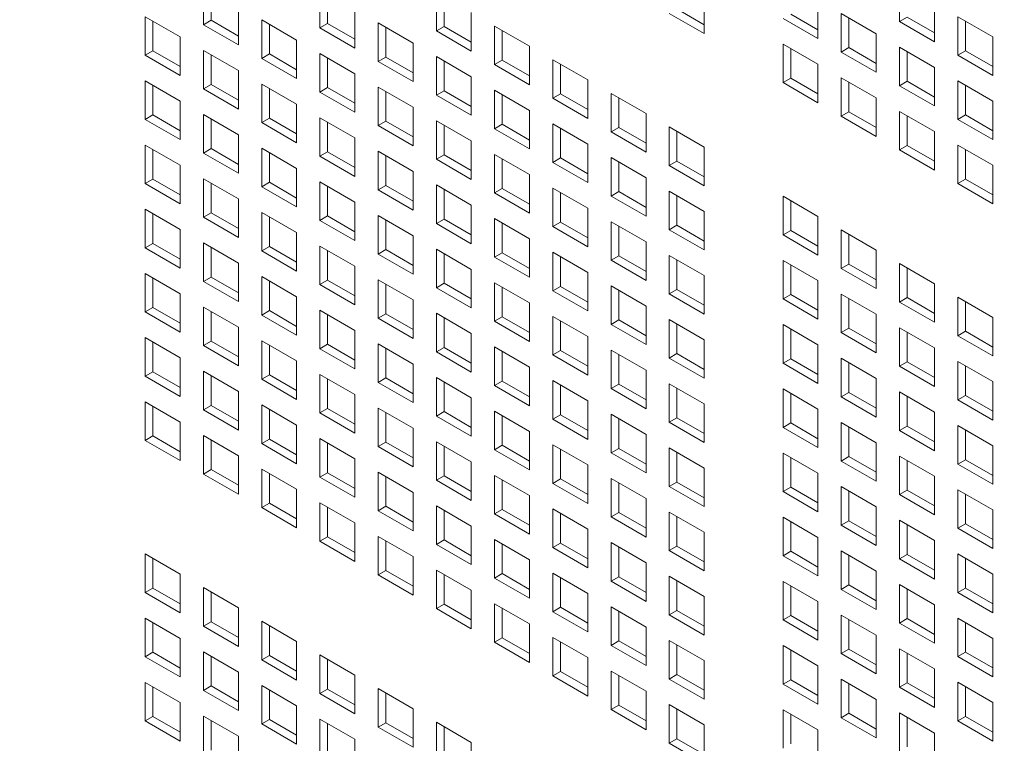
# Model space of a CAD drawing. Units: millimetres. Extents: x 189 to 5259, y 263 to 3995.
# Drawn here: x 830 to 893, y 1655 to 1702 of the extents above; entities that cross this region are included whole.
import ezdxf

# ---------------------------------------------------------------- set-up
doc = ezdxf.new("R2010")
doc.units = ezdxf.units.MM
doc.header["$LTSCALE"] = 14
doc.layers.add('AM - Drawing', color=7, linetype='Continuous', lineweight=5)
doc.layers.add('AM - Tekst', color=7, linetype='Continuous', lineweight=15)
doc.styles.add('Note Text (ISO)', font='arial.ttf')
doc.dimstyles.new('Default - Method 1b (ISO)$7', dxfattribs={"dimscale": 14, "dimtxt": 2.5, "dimasz": 2.5, "dimexe": 3.175, "dimexo": 0, "dimgap": 0.762, "dimtad": 1, "dimtoh": 1, "dimrnd": 1e-08, "dimtxsty": 'Note Text (ISO)', "dimcen": 0.09, "dimdle": 10, "dimclrd": 256, "dimclre": 256, "dimclrt": 256, "dimazin": 2, "dimtfac": 1.4, "dimtmove": 0, "dimatfit": 3, "dimfxl": 1, "dimtolj": 1, "dimlwd": -1, "dimlwe": -1, "dimarcsym": 0})

msp = doc.modelspace()

# ---------------------------------------------------------------- linework, layer by layer
at = {"layer": 'AM - Drawing'}
for p, q in [((841.503, 1701.74), (841.503, 1704.221)), ((849.007, 1701.54), (849.007, 1704.021)), ((886.35, 1701.943), (886.35, 1704.424)), ((841.998, 1703.935), (841.998, 1702.026)), ((849.502, 1703.735), (849.502, 1701.826)), ((856.511, 1701.34), (856.511, 1703.821)), ((857.005, 1703.535), (857.005, 1701.626)), ((873.77, 1703.652), (873.77, 1701.172)), ((843.755, 1702.921), (843.755, 1700.44)), ((872.013, 1702.758), (873.77, 1701.743)), ((881.098, 1703.323), (881.098, 1700.843)), ((888.602, 1703.123), (888.602, 1700.643)), ((837.751, 1699.774), (837.751, 1702.255)), ((837.751, 1702.255), (840.003, 1700.955)), ((851.259, 1702.721), (851.259, 1700.24)), ((858.763, 1702.521), (858.763, 1700.04)), ((873.77, 1701.172), (871.518, 1702.472)), ((881.098, 1700.843), (878.846, 1702.143)), ((879.341, 1702.429), (881.098, 1701.414)), ((882.598, 1699.977), (882.598, 1702.458)), ((882.598, 1702.458), (884.85, 1701.157)), ((883.093, 1702.172), (883.093, 1700.263)), ((886.35, 1701.943), (886.845, 1702.229)), ((886.845, 1702.229), (888.602, 1701.214)), ((890.102, 1699.777), (890.102, 1702.258)), ((890.102, 1702.258), (892.354, 1700.957)), ((838.246, 1701.969), (838.246, 1700.06)), ((841.503, 1701.74), (841.998, 1702.026)), ((843.755, 1700.44), (841.503, 1701.74)), ((841.998, 1702.026), (843.755, 1701.012)), ((845.255, 1699.574), (845.255, 1702.055)), ((845.255, 1702.055), (847.507, 1700.754)), ((845.75, 1701.769), (845.75, 1699.86)), ((849.007, 1701.54), (849.502, 1701.826)), ((851.259, 1700.24), (849.007, 1701.54)), ((849.502, 1701.826), (851.259, 1700.812)), ((852.759, 1699.374), (852.759, 1701.855)), ((852.759, 1701.855), (855.011, 1700.554)), ((853.254, 1701.569), (853.254, 1699.66)), ((856.511, 1701.34), (857.005, 1701.626)), ((857.005, 1701.626), (858.763, 1700.612)), ((860.262, 1699.174), (860.262, 1701.655)), ((860.262, 1701.655), (862.515, 1700.354)), ((888.602, 1700.643), (886.35, 1701.943)), ((890.597, 1701.972), (890.597, 1700.063)), ((840.003, 1700.955), (840.003, 1698.474)), ((858.763, 1700.04), (856.511, 1701.34)), ((860.757, 1701.369), (860.757, 1699.46)), ((884.85, 1701.157), (884.85, 1698.677)), ((892.354, 1700.957), (892.354, 1698.477)), ((847.507, 1700.754), (847.507, 1698.274)), ((855.011, 1700.554), (855.011, 1698.074)), ((862.515, 1700.354), (862.515, 1697.874)), ((878.846, 1698.011), (878.846, 1700.491)), ((878.846, 1700.491), (881.098, 1699.191)), ((879.341, 1700.206), (879.341, 1698.297)), ((882.598, 1699.977), (883.093, 1700.263)), ((883.093, 1700.263), (884.85, 1699.248)), ((886.35, 1697.811), (886.35, 1700.291)), ((886.35, 1700.291), (888.602, 1698.991)), ((837.751, 1699.774), (838.246, 1700.06)), ((840.003, 1698.474), (837.751, 1699.774)), ((838.246, 1700.06), (840.003, 1699.046)), ((841.503, 1697.608), (841.503, 1700.089)), ((841.503, 1700.089), (843.755, 1698.788)), ((841.998, 1699.803), (841.998, 1697.894)), ((845.255, 1699.574), (845.75, 1699.86)), ((847.507, 1698.274), (845.255, 1699.574)), ((845.75, 1699.86), (847.507, 1698.846)), ((849.007, 1697.408), (849.007, 1699.889)), ((849.007, 1699.889), (851.259, 1698.588)), ((849.502, 1699.603), (849.502, 1697.694)), ((852.759, 1699.374), (853.254, 1699.66)), ((853.254, 1699.66), (855.011, 1698.645)), ((856.511, 1697.208), (856.511, 1699.689)), ((856.511, 1699.689), (858.763, 1698.388)), ((884.85, 1698.677), (882.598, 1699.977)), ((886.845, 1700.006), (886.845, 1698.097)), ((890.102, 1699.777), (890.597, 1700.063)), ((892.354, 1698.477), (890.102, 1699.777)), ((890.597, 1700.063), (892.354, 1699.048)), ((855.011, 1698.074), (852.759, 1699.374)), ((857.005, 1699.403), (857.005, 1697.494)), ((860.262, 1699.174), (860.757, 1699.46)), ((862.515, 1697.874), (860.262, 1699.174)), ((860.757, 1699.46), (862.515, 1698.445)), ((864.014, 1697.008), (864.014, 1699.489)), ((864.014, 1699.489), (866.266, 1698.188)), ((864.509, 1699.203), (864.509, 1697.294)), ((881.098, 1699.191), (881.098, 1696.711)), ((888.602, 1698.991), (888.602, 1696.511)), ((843.755, 1698.788), (843.755, 1696.308)), ((851.259, 1698.588), (851.259, 1696.108)), ((858.763, 1698.388), (858.763, 1695.908)), ((878.846, 1698.011), (879.341, 1698.297)), ((879.341, 1698.297), (881.098, 1697.282)), ((882.598, 1695.845), (882.598, 1698.325)), ((882.598, 1698.325), (884.85, 1697.025)), ((837.751, 1695.642), (837.751, 1698.123)), ((837.751, 1698.123), (840.003, 1696.822)), ((838.246, 1697.837), (838.246, 1695.928)), ((841.503, 1697.608), (841.998, 1697.894)), ((841.998, 1697.894), (843.755, 1696.879)), ((845.255, 1695.442), (845.255, 1697.922)), ((845.255, 1697.922), (847.507, 1696.622)), ((849.007, 1697.408), (849.502, 1697.694)), ((849.502, 1697.694), (851.259, 1696.679)), ((852.759, 1695.242), (852.759, 1697.722)), ((852.759, 1697.722), (855.011, 1696.422)), ((866.266, 1698.188), (866.266, 1695.708)), ((881.098, 1696.711), (878.846, 1698.011)), ((883.093, 1698.039), (883.093, 1696.131)), ((886.35, 1697.811), (886.845, 1698.097)), ((888.602, 1696.511), (886.35, 1697.811)), ((886.845, 1698.097), (888.602, 1697.082)), ((890.102, 1695.645), (890.102, 1698.125)), ((890.102, 1698.125), (892.354, 1696.825)), ((890.597, 1697.839), (890.597, 1695.93)), ((843.755, 1696.308), (841.503, 1697.608)), ((845.75, 1697.637), (845.75, 1695.728)), ((851.259, 1696.108), (849.007, 1697.408)), ((853.254, 1697.437), (853.254, 1695.528)), ((856.511, 1697.208), (857.005, 1697.494)), ((858.763, 1695.908), (856.511, 1697.208)), ((857.005, 1697.494), (858.763, 1696.479)), ((860.262, 1695.042), (860.262, 1697.522)), ((860.262, 1697.522), (862.515, 1696.222)), ((860.757, 1697.237), (860.757, 1695.328)), ((864.014, 1697.008), (864.509, 1697.294)), ((864.509, 1697.294), (866.266, 1696.279)), ((867.766, 1694.842), (867.766, 1697.322)), ((867.766, 1697.322), (870.018, 1696.022)), ((868.261, 1697.037), (868.261, 1695.128)), ((884.85, 1697.025), (884.85, 1694.544)), ((840.003, 1696.822), (840.003, 1694.342)), ((847.507, 1696.622), (847.507, 1694.142)), ((855.011, 1696.422), (855.011, 1693.942)), ((866.266, 1695.708), (864.014, 1697.008)), ((892.354, 1696.825), (892.354, 1694.344)), ((837.751, 1695.642), (838.246, 1695.928)), ((838.246, 1695.928), (840.003, 1694.913)), ((841.503, 1693.476), (841.503, 1695.956)), ((841.503, 1695.956), (843.755, 1694.656)), ((849.007, 1693.276), (849.007, 1695.756)), ((849.007, 1695.756), (851.259, 1694.456)), ((862.515, 1696.222), (862.515, 1693.742)), ((870.018, 1696.022), (870.018, 1693.542)), ((882.598, 1695.845), (883.093, 1696.131)), ((884.85, 1694.544), (882.598, 1695.845)), ((883.093, 1696.131), (884.85, 1695.116)), ((886.35, 1693.679), (886.35, 1696.159)), ((886.35, 1696.159), (888.602, 1694.859)), ((886.845, 1695.873), (886.845, 1693.964)), ((890.102, 1695.645), (890.597, 1695.93)), ((890.597, 1695.93), (892.354, 1694.916)), ((840.003, 1694.342), (837.751, 1695.642)), ((841.998, 1695.671), (841.998, 1693.762)), ((845.255, 1695.442), (845.75, 1695.728)), ((847.507, 1694.142), (845.255, 1695.442)), ((845.75, 1695.728), (847.507, 1694.713)), ((849.502, 1695.471), (849.502, 1693.562)), ((852.759, 1695.242), (853.254, 1695.528)), ((855.011, 1693.942), (852.759, 1695.242)), ((853.254, 1695.528), (855.011, 1694.513)), ((856.511, 1693.076), (856.511, 1695.556)), ((856.511, 1695.556), (858.763, 1694.256)), ((857.005, 1695.27), (857.005, 1693.362)), ((860.262, 1695.042), (860.757, 1695.328)), ((860.757, 1695.328), (862.515, 1694.313)), ((864.014, 1692.876), (864.014, 1695.356)), ((864.014, 1695.356), (866.266, 1694.056)), ((867.766, 1694.842), (868.261, 1695.128)), ((868.261, 1695.128), (870.018, 1694.113)), ((871.518, 1692.676), (871.518, 1695.156)), ((871.518, 1695.156), (873.77, 1693.856)), ((892.354, 1694.344), (890.102, 1695.645)), ((843.755, 1694.656), (843.755, 1692.176)), ((862.515, 1693.742), (860.262, 1695.042)), ((864.509, 1695.07), (864.509, 1693.161)), ((870.018, 1693.542), (867.766, 1694.842)), ((872.013, 1694.87), (872.013, 1692.961)), ((888.602, 1694.859), (888.602, 1692.378)), ((837.751, 1691.51), (837.751, 1693.99)), ((837.751, 1693.99), (840.003, 1692.69)), ((851.259, 1694.456), (851.259, 1691.976)), ((858.763, 1694.256), (858.763, 1691.775)), ((866.266, 1694.056), (866.266, 1691.575)), ((873.77, 1693.856), (873.77, 1691.375)), ((886.35, 1693.679), (886.845, 1693.964)), ((886.845, 1693.964), (888.602, 1692.95)), ((890.102, 1691.512), (890.102, 1693.993)), ((890.102, 1693.993), (892.354, 1692.693)), ((838.246, 1693.704), (838.246, 1691.795)), ((841.503, 1693.476), (841.998, 1693.762)), ((843.755, 1692.176), (841.503, 1693.476)), ((841.998, 1693.762), (843.755, 1692.747)), ((845.255, 1691.31), (845.255, 1693.79)), ((845.255, 1693.79), (847.507, 1692.49)), ((845.75, 1693.504), (845.75, 1691.595)), ((849.007, 1693.276), (849.502, 1693.562)), ((851.259, 1691.976), (849.007, 1693.276)), ((849.502, 1693.562), (851.259, 1692.547)), ((852.759, 1691.11), (852.759, 1693.59)), ((852.759, 1693.59), (855.011, 1692.29)), ((853.254, 1693.304), (853.254, 1691.395)), ((856.511, 1693.076), (857.005, 1693.362)), ((857.005, 1693.362), (858.763, 1692.347)), ((860.262, 1690.91), (860.262, 1693.39)), ((860.262, 1693.39), (862.515, 1692.09)), ((888.602, 1692.378), (886.35, 1693.679)), ((890.597, 1693.707), (890.597, 1691.798)), ((840.003, 1692.69), (840.003, 1690.209)), ((858.763, 1691.775), (856.511, 1693.076)), ((860.757, 1693.104), (860.757, 1691.195)), ((864.014, 1692.876), (864.509, 1693.161)), ((866.266, 1691.575), (864.014, 1692.876)), ((864.509, 1693.161), (866.266, 1692.147)), ((867.766, 1690.71), (867.766, 1693.19)), ((867.766, 1693.19), (870.018, 1691.89)), ((868.261, 1692.904), (868.261, 1690.995)), ((871.518, 1692.676), (872.013, 1692.961)), ((873.77, 1691.375), (871.518, 1692.676)), ((872.013, 1692.961), (873.77, 1691.947)), ((892.354, 1692.693), (892.354, 1690.212)), ((847.507, 1692.49), (847.507, 1690.009)), ((855.011, 1692.29), (855.011, 1689.809)), ((862.515, 1692.09), (862.515, 1689.609)), ((837.751, 1691.51), (838.246, 1691.795)), ((840.003, 1690.209), (837.751, 1691.51)), ((838.246, 1691.795), (840.003, 1690.781)), ((841.503, 1689.344), (841.503, 1691.824)), ((841.503, 1691.824), (843.755, 1690.524)), ((841.998, 1691.538), (841.998, 1689.629)), ((845.255, 1691.31), (845.75, 1691.595)), ((847.507, 1690.009), (845.255, 1691.31)), ((845.75, 1691.595), (847.507, 1690.581)), ((849.007, 1689.143), (849.007, 1691.624)), ((849.007, 1691.624), (851.259, 1690.324)), ((849.502, 1691.338), (849.502, 1689.429)), ((852.759, 1691.11), (853.254, 1691.395)), ((853.254, 1691.395), (855.011, 1690.381)), ((856.511, 1688.943), (856.511, 1691.424)), ((856.511, 1691.424), (858.763, 1690.124)), ((870.018, 1691.89), (870.018, 1689.409)), ((890.102, 1691.512), (890.597, 1691.798)), ((892.354, 1690.212), (890.102, 1691.512)), ((890.597, 1691.798), (892.354, 1690.784)), ((855.011, 1689.809), (852.759, 1691.11)), ((857.005, 1691.138), (857.005, 1689.229)), ((860.262, 1690.91), (860.757, 1691.195)), ((862.515, 1689.609), (860.262, 1690.91)), ((860.757, 1691.195), (862.515, 1690.181)), ((864.014, 1688.743), (864.014, 1691.224)), ((864.014, 1691.224), (866.266, 1689.924)), ((864.509, 1690.938), (864.509, 1689.029)), ((867.766, 1690.71), (868.261, 1690.995)), ((870.018, 1689.409), (867.766, 1690.71)), ((868.261, 1690.995), (870.018, 1689.981)), ((871.518, 1688.543), (871.518, 1691.024)), ((871.518, 1691.024), (873.77, 1689.724)), ((872.013, 1690.738), (872.013, 1688.829)), ((878.846, 1688.215), (878.846, 1690.695)), ((878.846, 1690.695), (881.098, 1689.395)), ((843.755, 1690.524), (843.755, 1688.043)), ((851.259, 1690.324), (851.259, 1687.843)), ((858.763, 1690.124), (858.763, 1687.643)), ((879.341, 1690.409), (879.341, 1688.5)), ((837.751, 1687.377), (837.751, 1689.858)), ((837.751, 1689.858), (840.003, 1688.558)), ((838.246, 1689.572), (838.246, 1687.663)), ((841.503, 1689.344), (841.998, 1689.629)), ((841.998, 1689.629), (843.755, 1688.615)), ((845.255, 1687.177), (845.255, 1689.658)), ((845.255, 1689.658), (847.507, 1688.358)), ((849.007, 1689.143), (849.502, 1689.429)), ((849.502, 1689.429), (851.259, 1688.415)), ((852.759, 1686.977), (852.759, 1689.458)), ((852.759, 1689.458), (855.011, 1688.158)), ((866.266, 1689.924), (866.266, 1687.443)), ((873.77, 1689.724), (873.77, 1687.243)), ((843.755, 1688.043), (841.503, 1689.344)), ((845.75, 1689.372), (845.75, 1687.463)), ((851.259, 1687.843), (849.007, 1689.143)), ((853.254, 1689.172), (853.254, 1687.263)), ((856.511, 1688.943), (857.005, 1689.229)), ((858.763, 1687.643), (856.511, 1688.943)), ((857.005, 1689.229), (858.763, 1688.215)), ((860.262, 1686.777), (860.262, 1689.258)), ((860.262, 1689.258), (862.515, 1687.958)), ((860.757, 1688.972), (860.757, 1687.063)), ((864.014, 1688.743), (864.509, 1689.029)), ((864.509, 1689.029), (866.266, 1688.015)), ((867.766, 1686.577), (867.766, 1689.058)), ((867.766, 1689.058), (870.018, 1687.757)), ((868.261, 1688.772), (868.261, 1686.863)), ((871.518, 1688.543), (872.013, 1688.829)), ((872.013, 1688.829), (873.77, 1687.815)), ((881.098, 1689.395), (881.098, 1686.914)), ((840.003, 1688.558), (840.003, 1686.077)), ((847.507, 1688.358), (847.507, 1685.877)), ((855.011, 1688.158), (855.011, 1685.677)), ((866.266, 1687.443), (864.014, 1688.743)), ((873.77, 1687.243), (871.518, 1688.543)), ((878.846, 1688.215), (879.341, 1688.5)), ((881.098, 1686.914), (878.846, 1688.215)), ((879.341, 1688.5), (881.098, 1687.486)), ((882.598, 1686.048), (882.598, 1688.529)), ((882.598, 1688.529), (884.85, 1687.229)), ((883.093, 1688.243), (883.093, 1686.334)), ((837.751, 1687.377), (838.246, 1687.663)), ((838.246, 1687.663), (840.003, 1686.649)), ((841.503, 1685.211), (841.503, 1687.692)), ((841.503, 1687.692), (843.755, 1686.391)), ((862.515, 1687.958), (862.515, 1685.477)), ((870.018, 1687.757), (870.018, 1685.277)), ((840.003, 1686.077), (837.751, 1687.377)), ((841.998, 1687.406), (841.998, 1685.497)), ((845.255, 1687.177), (845.75, 1687.463)), ((847.507, 1685.877), (845.255, 1687.177)), ((845.75, 1687.463), (847.507, 1686.449)), ((849.007, 1685.011), (849.007, 1687.492)), ((849.007, 1687.492), (851.259, 1686.191)), ((849.502, 1687.206), (849.502, 1685.297)), ((852.759, 1686.977), (853.254, 1687.263)), ((855.011, 1685.677), (852.759, 1686.977)), ((853.254, 1687.263), (855.011, 1686.249)), ((856.511, 1684.811), (856.511, 1687.292)), ((856.511, 1687.292), (858.763, 1685.991)), ((857.005, 1687.006), (857.005, 1685.097)), ((860.262, 1686.777), (860.757, 1687.063)), ((860.757, 1687.063), (862.515, 1686.049)), ((864.014, 1684.611), (864.014, 1687.092)), ((864.014, 1687.092), (866.266, 1685.791)), ((871.518, 1684.411), (871.518, 1686.892)), ((871.518, 1686.892), (873.77, 1685.591)), ((884.85, 1687.229), (884.85, 1684.748)), ((843.755, 1686.391), (843.755, 1683.911)), ((862.515, 1685.477), (860.262, 1686.777)), ((864.509, 1686.806), (864.509, 1684.897)), ((867.766, 1686.577), (868.261, 1686.863)), ((870.018, 1685.277), (867.766, 1686.577)), ((868.261, 1686.863), (870.018, 1685.849)), ((872.013, 1686.606), (872.013, 1684.697)), ((878.846, 1684.082), (878.846, 1686.563)), ((878.846, 1686.563), (881.098, 1685.263)), ((879.341, 1686.277), (879.341, 1684.368)), ((882.598, 1686.048), (883.093, 1686.334)), ((883.093, 1686.334), (884.85, 1685.32)), ((886.35, 1683.882), (886.35, 1686.363)), ((886.35, 1686.363), (888.602, 1685.062)), ((837.751, 1683.245), (837.751, 1685.726)), ((837.751, 1685.726), (840.003, 1684.425)), ((851.259, 1686.191), (851.259, 1683.711)), ((858.763, 1685.991), (858.763, 1683.511)), ((866.266, 1685.791), (866.266, 1683.311)), ((884.85, 1684.748), (882.598, 1686.048)), ((886.845, 1686.077), (886.845, 1684.168)), ((838.246, 1685.44), (838.246, 1683.531)), ((841.503, 1685.211), (841.998, 1685.497)), ((843.755, 1683.911), (841.503, 1685.211)), ((841.998, 1685.497), (843.755, 1684.483)), ((845.255, 1683.045), (845.255, 1685.526)), ((845.255, 1685.526), (847.507, 1684.225)), ((845.75, 1685.24), (845.75, 1683.331)), ((849.007, 1685.011), (849.502, 1685.297)), ((851.259, 1683.711), (849.007, 1685.011)), ((849.502, 1685.297), (851.259, 1684.282)), ((852.759, 1682.845), (852.759, 1685.326)), ((852.759, 1685.326), (855.011, 1684.025)), ((853.254, 1685.04), (853.254, 1683.131)), ((856.511, 1684.811), (857.005, 1685.097)), ((857.005, 1685.097), (858.763, 1684.082)), ((860.262, 1682.645), (860.262, 1685.126)), ((860.262, 1685.126), (862.515, 1683.825)), ((873.77, 1685.591), (873.77, 1683.111)), ((881.098, 1685.263), (881.098, 1682.782)), ((888.602, 1685.062), (888.602, 1682.582)), ((840.003, 1684.425), (840.003, 1681.945)), ((858.763, 1683.511), (856.511, 1684.811)), ((860.757, 1684.84), (860.757, 1682.931)), ((864.014, 1684.611), (864.509, 1684.897)), ((866.266, 1683.311), (864.014, 1684.611)), ((864.509, 1684.897), (866.266, 1683.882)), ((867.766, 1682.445), (867.766, 1684.925)), ((867.766, 1684.925), (870.018, 1683.625)), ((868.261, 1684.64), (868.261, 1682.731)), ((871.518, 1684.411), (872.013, 1684.697)), ((873.77, 1683.111), (871.518, 1684.411)), ((872.013, 1684.697), (873.77, 1683.682)), ((878.846, 1684.082), (879.341, 1684.368)), ((879.341, 1684.368), (881.098, 1683.354)), ((882.598, 1681.916), (882.598, 1684.397)), ((882.598, 1684.397), (884.85, 1683.096)), ((847.507, 1684.225), (847.507, 1681.745)), ((855.011, 1684.025), (855.011, 1681.545)), ((862.515, 1683.825), (862.515, 1681.345)), ((881.098, 1682.782), (878.846, 1684.082)), ((883.093, 1684.111), (883.093, 1682.202)), ((886.35, 1683.882), (886.845, 1684.168)), ((888.602, 1682.582), (886.35, 1683.882)), ((886.845, 1684.168), (888.602, 1683.154)), ((890.102, 1681.716), (890.102, 1684.197)), ((890.102, 1684.197), (892.354, 1682.896)), ((890.597, 1683.911), (890.597, 1682.002)), ((837.751, 1683.245), (838.246, 1683.531)), ((840.003, 1681.945), (837.751, 1683.245)), ((838.246, 1683.531), (840.003, 1682.516)), ((841.503, 1681.079), (841.503, 1683.559)), ((841.503, 1683.559), (843.755, 1682.259)), ((841.998, 1683.274), (841.998, 1681.365)), ((845.255, 1683.045), (845.75, 1683.331)), ((845.75, 1683.331), (847.507, 1682.316)), ((849.007, 1680.879), (849.007, 1683.359)), ((849.007, 1683.359), (851.259, 1682.059)), ((849.502, 1683.074), (849.502, 1681.165)), ((852.759, 1682.845), (853.254, 1683.131)), ((853.254, 1683.131), (855.011, 1682.116)), ((856.511, 1680.679), (856.511, 1683.159)), ((856.511, 1683.159), (858.763, 1681.859)), ((870.018, 1683.625), (870.018, 1681.145)), ((884.85, 1683.096), (884.85, 1680.616)), ((847.507, 1681.745), (845.255, 1683.045)), ((855.011, 1681.545), (852.759, 1682.845)), ((857.005, 1682.874), (857.005, 1680.965)), ((860.262, 1682.645), (860.757, 1682.931)), ((862.515, 1681.345), (860.262, 1682.645)), ((860.757, 1682.931), (862.515, 1681.916)), ((864.014, 1680.479), (864.014, 1682.959)), ((864.014, 1682.959), (866.266, 1681.659)), ((864.509, 1682.674), (864.509, 1680.765)), ((867.766, 1682.445), (868.261, 1682.731)), ((870.018, 1681.145), (867.766, 1682.445)), ((868.261, 1682.731), (870.018, 1681.716)), ((871.518, 1680.279), (871.518, 1682.759)), ((871.518, 1682.759), (873.77, 1681.459)), ((872.013, 1682.474), (872.013, 1680.565)), ((878.846, 1679.95), (878.846, 1682.431)), ((878.846, 1682.431), (881.098, 1681.13)), ((892.354, 1682.896), (892.354, 1680.416)), ((843.755, 1682.259), (843.755, 1679.779)), ((851.259, 1682.059), (851.259, 1679.579)), ((858.763, 1681.859), (858.763, 1679.379)), ((879.341, 1682.145), (879.341, 1680.236)), ((882.598, 1681.916), (883.093, 1682.202)), ((884.85, 1680.616), (882.598, 1681.916)), ((883.093, 1682.202), (884.85, 1681.187)), ((886.35, 1679.75), (886.35, 1682.23)), ((886.35, 1682.23), (888.602, 1680.93)), ((886.845, 1681.945), (886.845, 1680.036)), ((890.102, 1681.716), (890.597, 1682.002)), ((890.597, 1682.002), (892.354, 1680.987)), ((837.751, 1679.113), (837.751, 1681.593)), ((837.751, 1681.593), (840.003, 1680.293)), ((838.246, 1681.308), (838.246, 1679.399)), ((841.503, 1681.079), (841.998, 1681.365)), ((841.998, 1681.365), (843.755, 1680.35)), ((845.255, 1678.913), (845.255, 1681.393)), ((845.255, 1681.393), (847.507, 1680.093)), ((849.007, 1680.879), (849.502, 1681.165)), ((849.502, 1681.165), (851.259, 1680.15)), ((852.759, 1678.713), (852.759, 1681.193)), ((852.759, 1681.193), (855.011, 1679.893)), ((866.266, 1681.659), (866.266, 1679.179)), ((873.77, 1681.459), (873.77, 1678.979)), ((892.354, 1680.416), (890.102, 1681.716)), ((843.755, 1679.779), (841.503, 1681.079)), ((845.75, 1681.108), (845.75, 1679.199)), ((851.259, 1679.579), (849.007, 1680.879)), ((853.254, 1680.907), (853.254, 1678.999)), ((856.511, 1680.679), (857.005, 1680.965)), ((858.763, 1679.379), (856.511, 1680.679)), ((857.005, 1680.965), (858.763, 1679.95)), ((860.262, 1678.513), (860.262, 1680.993)), ((860.262, 1680.993), (862.515, 1679.693)), ((860.757, 1680.707), (860.757, 1678.798)), ((864.014, 1680.479), (864.509, 1680.765)), ((864.509, 1680.765), (866.266, 1679.75)), ((867.766, 1678.313), (867.766, 1680.793)), ((867.766, 1680.793), (870.018, 1679.493)), ((871.518, 1680.279), (872.013, 1680.565)), ((872.013, 1680.565), (873.77, 1679.55)), ((881.098, 1681.13), (881.098, 1678.65)), ((888.602, 1680.93), (888.602, 1678.45)), ((840.003, 1680.293), (840.003, 1677.813)), ((847.507, 1680.093), (847.507, 1677.613)), ((855.011, 1679.893), (855.011, 1677.412)), ((866.266, 1679.179), (864.014, 1680.479)), ((868.261, 1680.507), (868.261, 1678.598)), ((873.77, 1678.979), (871.518, 1680.279)), ((878.846, 1679.95), (879.341, 1680.236)), ((881.098, 1678.65), (878.846, 1679.95)), ((879.341, 1680.236), (881.098, 1679.221)), ((882.598, 1677.784), (882.598, 1680.264)), ((882.598, 1680.264), (884.85, 1678.964)), ((883.093, 1679.979), (883.093, 1678.07)), ((886.35, 1679.75), (886.845, 1680.036)), ((886.845, 1680.036), (888.602, 1679.021)), ((890.102, 1677.584), (890.102, 1680.064)), ((890.102, 1680.064), (892.354, 1678.764)), ((837.751, 1679.113), (838.246, 1679.399)), ((838.246, 1679.399), (840.003, 1678.384)), ((841.503, 1676.947), (841.503, 1679.427)), ((841.503, 1679.427), (843.755, 1678.127)), ((862.515, 1679.693), (862.515, 1677.212)), ((870.018, 1679.493), (870.018, 1677.012)), ((888.602, 1678.45), (886.35, 1679.75)), ((890.597, 1679.779), (890.597, 1677.87)), ((840.003, 1677.813), (837.751, 1679.113)), ((841.998, 1679.141), (841.998, 1677.232)), ((845.255, 1678.913), (845.75, 1679.199)), ((847.507, 1677.613), (845.255, 1678.913)), ((845.75, 1679.199), (847.507, 1678.184)), ((849.007, 1676.747), (849.007, 1679.227)), ((849.007, 1679.227), (851.259, 1677.927)), ((849.502, 1678.941), (849.502, 1677.032)), ((852.759, 1678.713), (853.254, 1678.999)), ((855.011, 1677.412), (852.759, 1678.713)), ((853.254, 1678.999), (855.011, 1677.984)), ((856.511, 1676.547), (856.511, 1679.027)), ((856.511, 1679.027), (858.763, 1677.727)), ((857.005, 1678.741), (857.005, 1676.832)), ((860.262, 1678.513), (860.757, 1678.798)), ((860.757, 1678.798), (862.515, 1677.784)), ((864.014, 1676.347), (864.014, 1678.827)), ((864.014, 1678.827), (866.266, 1677.527)), ((871.518, 1676.147), (871.518, 1678.627)), ((871.518, 1678.627), (873.77, 1677.327)), ((884.85, 1678.964), (884.85, 1676.484)), ((892.354, 1678.764), (892.354, 1676.284)), ((843.755, 1678.127), (843.755, 1675.646)), ((862.515, 1677.212), (860.262, 1678.513)), ((864.509, 1678.541), (864.509, 1676.632)), ((867.766, 1678.313), (868.261, 1678.598)), ((870.018, 1677.012), (867.766, 1678.313)), ((868.261, 1678.598), (870.018, 1677.584)), ((872.013, 1678.341), (872.013, 1676.432)), ((878.846, 1675.818), (878.846, 1678.298)), ((878.846, 1678.298), (881.098, 1676.998)), ((879.341, 1678.012), (879.341, 1676.103)), ((882.598, 1677.784), (883.093, 1678.07)), ((883.093, 1678.07), (884.85, 1677.055)), ((886.35, 1675.618), (886.35, 1678.098)), ((886.35, 1678.098), (888.602, 1676.798)), ((837.751, 1674.981), (837.751, 1677.461)), ((837.751, 1677.461), (840.003, 1676.161)), ((851.259, 1677.927), (851.259, 1675.446)), ((858.763, 1677.727), (858.763, 1675.246)), ((866.266, 1677.527), (866.266, 1675.046)), ((884.85, 1676.484), (882.598, 1677.784)), ((886.845, 1677.812), (886.845, 1675.903)), ((890.102, 1677.584), (890.597, 1677.87)), ((892.354, 1676.284), (890.102, 1677.584)), ((890.597, 1677.87), (892.354, 1676.855)), ((838.246, 1677.175), (838.246, 1675.266)), ((841.503, 1676.947), (841.998, 1677.232)), ((843.755, 1675.646), (841.503, 1676.947)), ((841.998, 1677.232), (843.755, 1676.218)), ((845.255, 1674.781), (845.255, 1677.261)), ((845.255, 1677.261), (847.507, 1675.961)), ((845.75, 1676.975), (845.75, 1675.066)), ((849.007, 1676.747), (849.502, 1677.032)), ((851.259, 1675.446), (849.007, 1676.747)), ((849.502, 1677.032), (851.259, 1676.018)), ((852.759, 1674.58), (852.759, 1677.061)), ((852.759, 1677.061), (855.011, 1675.761)), ((853.254, 1676.775), (853.254, 1674.866)), ((856.511, 1676.547), (857.005, 1676.832)), ((857.005, 1676.832), (858.763, 1675.818)), ((860.262, 1674.38), (860.262, 1676.861)), ((860.262, 1676.861), (862.515, 1675.561)), ((873.77, 1677.327), (873.77, 1674.846)), ((881.098, 1676.998), (881.098, 1674.517)), ((888.602, 1676.798), (888.602, 1674.317)), ((840.003, 1676.161), (840.003, 1673.68)), ((858.763, 1675.246), (856.511, 1676.547)), ((860.757, 1676.575), (860.757, 1674.666)), ((864.014, 1676.347), (864.509, 1676.632)), ((866.266, 1675.046), (864.014, 1676.347)), ((864.509, 1676.632), (866.266, 1675.618)), ((867.766, 1674.18), (867.766, 1676.661)), ((867.766, 1676.661), (870.018, 1675.361)), ((868.261, 1676.375), (868.261, 1674.466)), ((871.518, 1676.147), (872.013, 1676.432)), ((873.77, 1674.846), (871.518, 1676.147)), ((872.013, 1676.432), (873.77, 1675.418)), ((878.846, 1675.818), (879.341, 1676.103)), ((879.341, 1676.103), (881.098, 1675.089)), ((882.598, 1673.652), (882.598, 1676.132)), ((882.598, 1676.132), (884.85, 1674.832)), ((847.507, 1675.961), (847.507, 1673.48)), ((855.011, 1675.761), (855.011, 1673.28)), ((862.515, 1675.561), (862.515, 1673.08)), ((881.098, 1674.517), (878.846, 1675.818)), ((883.093, 1675.846), (883.093, 1673.937)), ((886.35, 1675.618), (886.845, 1675.903)), ((888.602, 1674.317), (886.35, 1675.618)), ((886.845, 1675.903), (888.602, 1674.889)), ((890.102, 1673.452), (890.102, 1675.932)), ((890.102, 1675.932), (892.354, 1674.632)), ((890.597, 1675.646), (890.597, 1673.737)), ((837.751, 1674.981), (838.246, 1675.266)), ((840.003, 1673.68), (837.751, 1674.981)), ((838.246, 1675.266), (840.003, 1674.252)), ((841.503, 1672.814), (841.503, 1675.295)), ((841.503, 1675.295), (843.755, 1673.995)), ((841.998, 1675.009), (841.998, 1673.1)), ((845.255, 1674.781), (845.75, 1675.066)), ((845.75, 1675.066), (847.507, 1674.052)), ((849.007, 1672.614), (849.007, 1675.095)), ((849.007, 1675.095), (851.259, 1673.795)), ((852.759, 1674.58), (853.254, 1674.866)), ((853.254, 1674.866), (855.011, 1673.852)), ((856.511, 1672.414), (856.511, 1674.895)), ((856.511, 1674.895), (858.763, 1673.595)), ((870.018, 1675.361), (870.018, 1672.88)), ((884.85, 1674.832), (884.85, 1672.351)), ((847.507, 1673.48), (845.255, 1674.781)), ((849.502, 1674.809), (849.502, 1672.9)), ((855.011, 1673.28), (852.759, 1674.58)), ((857.005, 1674.609), (857.005, 1672.7)), ((860.262, 1674.38), (860.757, 1674.666)), ((862.515, 1673.08), (860.262, 1674.38)), ((860.757, 1674.666), (862.515, 1673.652)), ((864.014, 1672.214), (864.014, 1674.695)), ((864.014, 1674.695), (866.266, 1673.395)), ((864.509, 1674.409), (864.509, 1672.5)), ((867.766, 1674.18), (868.261, 1674.466)), ((870.018, 1672.88), (867.766, 1674.18)), ((868.261, 1674.466), (870.018, 1673.452)), ((871.518, 1672.014), (871.518, 1674.495)), ((871.518, 1674.495), (873.77, 1673.194)), ((872.013, 1674.209), (872.013, 1672.3)), ((892.354, 1674.632), (892.354, 1672.151)), ((843.755, 1673.995), (843.755, 1671.514)), ((851.259, 1673.795), (851.259, 1671.314)), ((858.763, 1673.595), (858.763, 1671.114)), ((878.846, 1671.685), (878.846, 1674.166)), ((878.846, 1674.166), (881.098, 1672.866)), ((879.341, 1673.88), (879.341, 1671.971)), ((882.598, 1673.652), (883.093, 1673.937)), ((884.85, 1672.351), (882.598, 1673.652)), ((883.093, 1673.937), (884.85, 1672.923)), ((886.35, 1671.485), (886.35, 1673.966)), ((886.35, 1673.966), (888.602, 1672.666)), ((886.845, 1673.68), (886.845, 1671.771)), ((890.102, 1673.452), (890.597, 1673.737)), ((890.597, 1673.737), (892.354, 1672.723)), ((841.503, 1672.814), (841.998, 1673.1)), ((841.998, 1673.1), (843.755, 1672.086)), ((845.255, 1670.648), (845.255, 1673.129)), ((845.255, 1673.129), (847.507, 1671.828)), ((852.759, 1670.448), (852.759, 1672.929)), ((852.759, 1672.929), (855.011, 1671.628)), ((866.266, 1673.395), (866.266, 1670.914)), ((873.77, 1673.194), (873.77, 1670.714)), ((892.354, 1672.151), (890.102, 1673.452)), ((843.755, 1671.514), (841.503, 1672.814)), ((845.75, 1672.843), (845.75, 1670.934)), ((849.007, 1672.614), (849.502, 1672.9)), ((851.259, 1671.314), (849.007, 1672.614)), ((849.502, 1672.9), (851.259, 1671.886)), ((853.254, 1672.643), (853.254, 1670.734)), ((856.511, 1672.414), (857.005, 1672.7)), ((858.763, 1671.114), (856.511, 1672.414)), ((857.005, 1672.7), (858.763, 1671.686)), ((860.262, 1670.248), (860.262, 1672.729)), ((860.262, 1672.729), (862.515, 1671.428)), ((860.757, 1672.443), (860.757, 1670.534)), ((864.014, 1672.214), (864.509, 1672.5)), ((864.509, 1672.5), (866.266, 1671.486)), ((867.766, 1670.048), (867.766, 1672.529)), ((867.766, 1672.529), (870.018, 1671.228)), ((871.518, 1672.014), (872.013, 1672.3)), ((872.013, 1672.3), (873.77, 1671.285)), ((881.098, 1672.866), (881.098, 1670.385)), ((888.602, 1672.666), (888.602, 1670.185)), ((847.507, 1671.828), (847.507, 1669.348)), ((866.266, 1670.914), (864.014, 1672.214)), ((868.261, 1672.243), (868.261, 1670.334)), ((873.77, 1670.714), (871.518, 1672.014)), ((878.846, 1671.685), (879.341, 1671.971)), ((881.098, 1670.385), (878.846, 1671.685)), ((879.341, 1671.971), (881.098, 1670.957)), ((882.598, 1669.519), (882.598, 1672)), ((882.598, 1672), (884.85, 1670.7)), ((883.093, 1671.714), (883.093, 1669.805)), ((886.35, 1671.485), (886.845, 1671.771)), ((886.845, 1671.771), (888.602, 1670.757)), ((890.102, 1669.319), (890.102, 1671.8)), ((890.102, 1671.8), (892.354, 1670.499)), ((855.011, 1671.628), (855.011, 1669.148)), ((862.515, 1671.428), (862.515, 1668.948)), ((870.018, 1671.228), (870.018, 1668.748)), ((888.602, 1670.185), (886.35, 1671.485)), ((890.597, 1671.514), (890.597, 1669.605)), ((845.255, 1670.648), (845.75, 1670.934)), ((847.507, 1669.348), (845.255, 1670.648)), ((845.75, 1670.934), (847.507, 1669.919)), ((849.007, 1668.482), (849.007, 1670.963)), ((849.007, 1670.963), (851.259, 1669.662)), ((849.502, 1670.677), (849.502, 1668.768)), ((852.759, 1670.448), (853.254, 1670.734)), ((855.011, 1669.148), (852.759, 1670.448)), ((853.254, 1670.734), (855.011, 1669.719)), ((856.511, 1668.282), (856.511, 1670.763)), ((856.511, 1670.763), (858.763, 1669.462)), ((857.005, 1670.477), (857.005, 1668.568)), ((860.262, 1670.248), (860.757, 1670.534)), ((860.757, 1670.534), (862.515, 1669.519)), ((864.014, 1668.082), (864.014, 1670.562)), ((864.014, 1670.562), (866.266, 1669.262)), ((884.85, 1670.7), (884.85, 1668.219)), ((892.354, 1670.499), (892.354, 1668.019)), ((862.515, 1668.948), (860.262, 1670.248)), ((864.509, 1670.277), (864.509, 1668.368)), ((867.766, 1670.048), (868.261, 1670.334)), ((870.018, 1668.748), (867.766, 1670.048)), ((868.261, 1670.334), (870.018, 1669.319)), ((871.518, 1667.882), (871.518, 1670.362)), ((871.518, 1670.362), (873.77, 1669.062)), ((872.013, 1670.077), (872.013, 1668.168)), ((878.846, 1667.553), (878.846, 1670.034)), ((878.846, 1670.034), (881.098, 1668.733)), ((879.341, 1669.748), (879.341, 1667.839)), ((882.598, 1669.519), (883.093, 1669.805)), ((883.093, 1669.805), (884.85, 1668.791)), ((886.35, 1667.353), (886.35, 1669.834)), ((886.35, 1669.834), (888.602, 1668.533)), ((851.259, 1669.662), (851.259, 1667.182)), ((858.763, 1669.462), (858.763, 1666.982)), ((866.266, 1669.262), (866.266, 1666.782)), ((884.85, 1668.219), (882.598, 1669.519)), ((886.845, 1669.548), (886.845, 1667.639)), ((890.102, 1669.319), (890.597, 1669.605)), ((892.354, 1668.019), (890.102, 1669.319)), ((890.597, 1669.605), (892.354, 1668.59)), ((849.007, 1668.482), (849.502, 1668.768)), ((851.259, 1667.182), (849.007, 1668.482)), ((849.502, 1668.768), (851.259, 1667.753)), ((852.759, 1666.316), (852.759, 1668.796)), ((852.759, 1668.796), (855.011, 1667.496)), ((853.254, 1668.511), (853.254, 1666.602)), ((856.511, 1668.282), (857.005, 1668.568)), ((857.005, 1668.568), (858.763, 1667.553)), ((860.262, 1666.116), (860.262, 1668.596)), ((860.262, 1668.596), (862.515, 1667.296)), ((873.77, 1669.062), (873.77, 1666.582)), ((881.098, 1668.733), (881.098, 1666.253)), ((888.602, 1668.533), (888.602, 1666.053)), ((858.763, 1666.982), (856.511, 1668.282)), ((860.757, 1668.311), (860.757, 1666.402)), ((864.014, 1668.082), (864.509, 1668.368)), ((866.266, 1666.782), (864.014, 1668.082)), ((864.509, 1668.368), (866.266, 1667.353)), ((867.766, 1665.916), (867.766, 1668.396)), ((867.766, 1668.396), (870.018, 1667.096)), ((868.261, 1668.111), (868.261, 1666.202)), ((871.518, 1667.882), (872.013, 1668.168)), ((873.77, 1666.582), (871.518, 1667.882)), ((872.013, 1668.168), (873.77, 1667.153)), ((878.846, 1667.553), (879.341, 1667.839)), ((879.341, 1667.839), (881.098, 1666.824)), ((882.598, 1665.387), (882.598, 1667.867)), ((882.598, 1667.867), (884.85, 1666.567)), ((837.751, 1665.184), (837.751, 1667.665)), ((837.751, 1667.665), (840.003, 1666.364)), ((838.246, 1667.379), (838.246, 1665.47)), ((855.011, 1667.496), (855.011, 1665.016)), ((862.515, 1667.296), (862.515, 1664.816)), ((881.098, 1666.253), (878.846, 1667.553)), ((883.093, 1667.582), (883.093, 1665.673)), ((886.35, 1667.353), (886.845, 1667.639)), ((888.602, 1666.053), (886.35, 1667.353)), ((886.845, 1667.639), (888.602, 1666.624)), ((890.102, 1665.187), (890.102, 1667.667)), ((890.102, 1667.667), (892.354, 1666.367)), ((890.597, 1667.382), (890.597, 1665.473)), ((852.759, 1666.316), (853.254, 1666.602)), ((853.254, 1666.602), (855.011, 1665.587)), ((856.511, 1664.15), (856.511, 1666.63)), ((856.511, 1666.63), (858.763, 1665.33)), ((870.018, 1667.096), (870.018, 1664.616)), ((884.85, 1666.567), (884.85, 1664.087)), ((840.003, 1666.364), (840.003, 1663.884)), ((855.011, 1665.016), (852.759, 1666.316)), ((857.005, 1666.344), (857.005, 1664.435)), ((860.262, 1666.116), (860.757, 1666.402)), ((862.515, 1664.816), (860.262, 1666.116)), ((860.757, 1666.402), (862.515, 1665.387)), ((864.014, 1663.95), (864.014, 1666.43)), ((864.014, 1666.43), (866.266, 1665.13)), ((864.509, 1666.144), (864.509, 1664.235)), ((867.766, 1665.916), (868.261, 1666.202)), ((868.261, 1666.202), (870.018, 1665.187)), ((871.518, 1663.75), (871.518, 1666.23)), ((871.518, 1666.23), (873.77, 1664.93)), ((872.013, 1665.944), (872.013, 1664.035)), ((892.354, 1666.367), (892.354, 1663.887)), ((837.751, 1665.184), (838.246, 1665.47)), ((838.246, 1665.47), (840.003, 1664.455)), ((841.503, 1663.018), (841.503, 1665.499)), ((841.503, 1665.499), (843.755, 1664.198)), ((858.763, 1665.33), (858.763, 1662.849)), ((870.018, 1664.616), (867.766, 1665.916)), ((878.846, 1663.421), (878.846, 1665.901)), ((878.846, 1665.901), (881.098, 1664.601)), ((879.341, 1665.616), (879.341, 1663.707)), ((882.598, 1665.387), (883.093, 1665.673)), ((884.85, 1664.087), (882.598, 1665.387)), ((883.093, 1665.673), (884.85, 1664.658)), ((886.35, 1663.221), (886.35, 1665.701)), ((886.35, 1665.701), (888.602, 1664.401)), ((886.845, 1665.416), (886.845, 1663.507)), ((890.102, 1665.187), (890.597, 1665.473)), ((890.597, 1665.473), (892.354, 1664.458)), ((840.003, 1663.884), (837.751, 1665.184)), ((841.998, 1665.213), (841.998, 1663.304)), ((866.266, 1665.13), (866.266, 1662.649)), ((873.77, 1664.93), (873.77, 1662.449)), ((892.354, 1663.887), (890.102, 1665.187)), ((843.755, 1664.198), (843.755, 1661.718)), ((856.511, 1664.15), (857.005, 1664.435)), ((858.763, 1662.849), (856.511, 1664.15)), ((857.005, 1664.435), (858.763, 1663.421)), ((860.262, 1661.984), (860.262, 1664.464)), ((860.262, 1664.464), (862.515, 1663.164)), ((860.757, 1664.178), (860.757, 1662.269)), ((864.014, 1663.95), (864.509, 1664.235)), ((864.509, 1664.235), (866.266, 1663.221)), ((867.766, 1661.784), (867.766, 1664.264)), ((867.766, 1664.264), (870.018, 1662.964)), ((871.518, 1663.75), (872.013, 1664.035)), ((872.013, 1664.035), (873.77, 1663.021)), ((881.098, 1664.601), (881.098, 1662.121)), ((888.602, 1664.401), (888.602, 1661.921)), ((837.751, 1661.052), (837.751, 1663.532)), ((837.751, 1663.532), (840.003, 1662.232)), ((866.266, 1662.649), (864.014, 1663.95)), ((868.261, 1663.978), (868.261, 1662.069)), ((873.77, 1662.449), (871.518, 1663.75)), ((878.846, 1663.421), (879.341, 1663.707)), ((881.098, 1662.121), (878.846, 1663.421)), ((879.341, 1663.707), (881.098, 1662.692)), ((882.598, 1661.255), (882.598, 1663.735)), ((882.598, 1663.735), (884.85, 1662.435)), ((883.093, 1663.449), (883.093, 1661.54)), ((886.35, 1663.221), (886.845, 1663.507)), ((886.845, 1663.507), (888.602, 1662.492)), ((890.102, 1661.055), (890.102, 1663.535)), ((890.102, 1663.535), (892.354, 1662.235)), ((838.246, 1663.247), (838.246, 1661.338)), ((841.503, 1663.018), (841.998, 1663.304)), ((843.755, 1661.718), (841.503, 1663.018)), ((841.998, 1663.304), (843.755, 1662.289)), ((845.255, 1660.852), (845.255, 1663.332)), ((845.255, 1663.332), (847.507, 1662.032)), ((845.75, 1663.047), (845.75, 1661.138)), ((862.515, 1663.164), (862.515, 1660.683)), ((870.018, 1662.964), (870.018, 1660.483)), ((888.602, 1661.921), (886.35, 1663.221)), ((890.597, 1663.249), (890.597, 1661.34)), ((840.003, 1662.232), (840.003, 1659.752)), ((860.262, 1661.984), (860.757, 1662.269)), ((860.757, 1662.269), (862.515, 1661.255)), ((864.014, 1659.817), (864.014, 1662.298)), ((864.014, 1662.298), (866.266, 1660.998)), ((884.85, 1662.435), (884.85, 1659.954)), ((892.354, 1662.235), (892.354, 1659.754)), ((847.507, 1662.032), (847.507, 1659.552)), ((862.515, 1660.683), (860.262, 1661.984)), ((864.509, 1662.012), (864.509, 1660.103)), ((867.766, 1661.784), (868.261, 1662.069)), ((870.018, 1660.483), (867.766, 1661.784)), ((868.261, 1662.069), (870.018, 1661.055)), ((871.518, 1659.617), (871.518, 1662.098)), ((871.518, 1662.098), (873.77, 1660.798)), ((872.013, 1661.812), (872.013, 1659.903)), ((878.846, 1659.289), (878.846, 1661.769)), ((878.846, 1661.769), (881.098, 1660.469)), ((882.598, 1661.255), (883.093, 1661.54)), ((883.093, 1661.54), (884.85, 1660.526)), ((886.35, 1659.089), (886.35, 1661.569)), ((886.35, 1661.569), (888.602, 1660.269)), ((837.751, 1661.052), (838.246, 1661.338)), ((840.003, 1659.752), (837.751, 1661.052)), ((838.246, 1661.338), (840.003, 1660.323)), ((841.503, 1658.886), (841.503, 1661.366)), ((841.503, 1661.366), (843.755, 1660.066)), ((841.998, 1661.081), (841.998, 1659.172)), ((845.255, 1660.852), (845.75, 1661.138)), ((845.75, 1661.138), (847.507, 1660.123)), ((849.007, 1658.686), (849.007, 1661.166)), ((849.007, 1661.166), (851.259, 1659.866)), ((849.502, 1660.88), (849.502, 1658.972)), ((866.266, 1660.998), (866.266, 1658.517)), ((879.341, 1661.483), (879.341, 1659.574)), ((884.85, 1659.954), (882.598, 1661.255)), ((886.845, 1661.283), (886.845, 1659.374)), ((890.102, 1661.055), (890.597, 1661.34)), ((892.354, 1659.754), (890.102, 1661.055)), ((890.597, 1661.34), (892.354, 1660.326)), ((847.507, 1659.552), (845.255, 1660.852)), ((873.77, 1660.798), (873.77, 1658.317)), ((881.098, 1660.469), (881.098, 1657.988)), ((888.602, 1660.269), (888.602, 1657.788)), ((843.755, 1660.066), (843.755, 1657.585)), ((851.259, 1659.866), (851.259, 1657.385)), ((864.014, 1659.817), (864.509, 1660.103)), ((866.266, 1658.517), (864.014, 1659.817)), ((864.509, 1660.103), (866.266, 1659.089)), ((867.766, 1657.651), (867.766, 1660.132)), ((867.766, 1660.132), (870.018, 1658.831)), ((868.261, 1659.846), (868.261, 1657.937)), ((871.518, 1659.617), (872.013, 1659.903)), ((873.77, 1658.317), (871.518, 1659.617)), ((872.013, 1659.903), (873.77, 1658.889)), ((882.598, 1657.122), (882.598, 1659.603)), ((882.598, 1659.603), (884.85, 1658.303)), ((837.751, 1656.92), (837.751, 1659.4)), ((837.751, 1659.4), (840.003, 1658.1)), ((838.246, 1659.114), (838.246, 1657.205)), ((841.503, 1658.886), (841.998, 1659.172)), ((841.998, 1659.172), (843.755, 1658.157)), ((845.255, 1656.72), (845.255, 1659.2)), ((845.255, 1659.2), (847.507, 1657.9)), ((849.007, 1658.686), (849.502, 1658.972)), ((849.502, 1658.972), (851.259, 1657.957)), ((852.759, 1656.52), (852.759, 1659)), ((852.759, 1659), (855.011, 1657.7)), ((878.846, 1659.289), (879.341, 1659.574)), ((881.098, 1657.988), (878.846, 1659.289)), ((879.341, 1659.574), (881.098, 1658.56)), ((883.093, 1659.317), (883.093, 1657.408)), ((886.35, 1659.089), (886.845, 1659.374)), ((888.602, 1657.788), (886.35, 1659.089)), ((886.845, 1659.374), (888.602, 1658.36)), ((890.102, 1656.922), (890.102, 1659.403)), ((890.102, 1659.403), (892.354, 1658.103)), ((890.597, 1659.117), (890.597, 1657.208)), ((843.755, 1657.585), (841.503, 1658.886)), ((845.75, 1658.914), (845.75, 1657.005)), ((851.259, 1657.385), (849.007, 1658.686)), ((853.254, 1658.714), (853.254, 1656.805)), ((870.018, 1658.831), (870.018, 1656.351)), ((840.003, 1658.1), (840.003, 1655.619)), ((847.507, 1657.9), (847.507, 1655.419)), ((855.011, 1657.7), (855.011, 1655.219)), ((867.766, 1657.651), (868.261, 1657.937)), ((868.261, 1657.937), (870.018, 1656.923)), ((871.518, 1655.485), (871.518, 1657.966)), ((871.518, 1657.966), (873.77, 1656.665)), ((884.85, 1658.303), (884.85, 1655.822)), ((892.354, 1658.103), (892.354, 1655.622)), ((837.751, 1656.92), (838.246, 1657.205)), ((838.246, 1657.205), (840.003, 1656.191)), ((841.503, 1654.753), (841.503, 1657.234)), ((841.503, 1657.234), (843.755, 1655.934)), ((870.018, 1656.351), (867.766, 1657.651)), ((872.013, 1657.68), (872.013, 1655.771)), ((878.846, 1655.156), (878.846, 1657.637)), ((878.846, 1657.637), (881.098, 1656.337)), ((879.341, 1657.351), (879.341, 1655.442)), ((882.598, 1657.122), (883.093, 1657.408)), ((884.85, 1655.822), (882.598, 1657.122)), ((883.093, 1657.408), (884.85, 1656.394)), ((886.35, 1654.956), (886.35, 1657.437)), ((886.35, 1657.437), (888.602, 1656.136)), ((886.845, 1657.151), (886.845, 1655.242)), ((890.102, 1656.922), (890.597, 1657.208)), ((890.597, 1657.208), (892.354, 1656.194)), ((840.003, 1655.619), (837.751, 1656.92)), ((841.998, 1656.948), (841.998, 1655.039)), ((845.255, 1656.72), (845.75, 1657.005)), ((847.507, 1655.419), (845.255, 1656.72)), ((845.75, 1657.005), (847.507, 1655.991)), ((849.007, 1654.553), (849.007, 1657.034)), ((849.007, 1657.034), (851.259, 1655.734)), ((849.502, 1656.748), (849.502, 1654.839)), ((852.759, 1656.52), (853.254, 1656.805)), ((855.011, 1655.219), (852.759, 1656.52)), ((853.254, 1656.805), (855.011, 1655.791)), ((856.511, 1654.353), (856.511, 1656.834)), ((856.511, 1656.834), (858.763, 1655.534)), ((857.005, 1656.548), (857.005, 1654.639)), ((873.77, 1656.665), (873.77, 1654.185)), ((892.354, 1655.622), (890.102, 1656.922)), ((843.755, 1655.934), (843.755, 1653.453)), ((881.098, 1656.337), (881.098, 1653.856)), ((888.602, 1656.136), (888.602, 1653.656)), ((851.259, 1655.734), (851.259, 1653.253)), ((858.763, 1655.534), (858.763, 1653.053)), ((871.518, 1655.485), (872.013, 1655.771)), ((873.77, 1654.185), (871.518, 1655.485)), ((872.013, 1655.771), (873.77, 1654.756))]:
    msp.add_line(p, q, dxfattribs=at)

# ---------------------------------------------------------------- leaders
at = {"layer": 'AM - Tekst', "annotation_type": 0, "has_hookline": 1, "hookline_direction": 1, "text_width": 172.445}
msp.add_leader([(1000.533, 1836.076), (766.981, 1659.393), (731.981, 1659.393)], dimstyle='Default - Method 1b (ISO)$7', override={"dimtad": 0}, dxfattribs=at)

doc.saveas('drawing.dxf')
